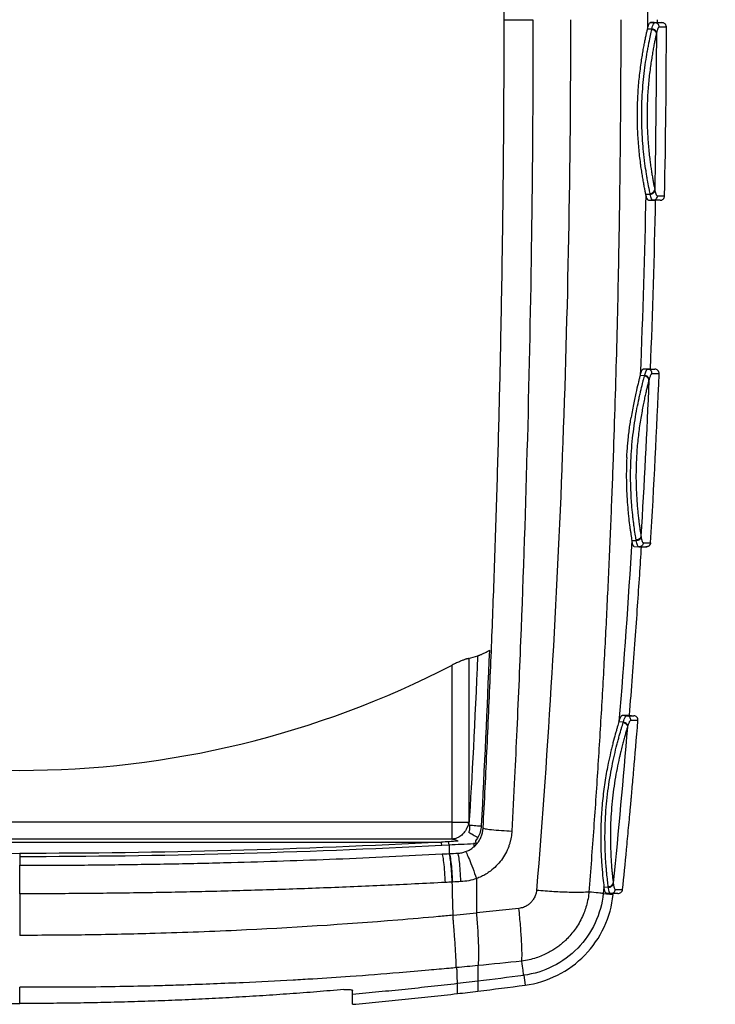
# Model space of a CAD drawing. Units: millimetres. Extents: x 2 to 418, y 2 to 294.
# Drawn here: x 120 to 159, y 91 to 147 of the extents above; entities that cross this region are included whole.
import ezdxf

# ---------------------------------------------------------------- set-up
doc = ezdxf.new("R2010")
doc.units = ezdxf.units.MM

msp = doc.modelspace()

# ---------------------------------------------------------------- linework, layer by layer
at = {"color": 7, "linetype": 'Continuous', "lineweight": 25}
for p, q in [((155.462, 146.907), (155.461, 146.392)), ((156.023, 146.742), (156.023, 146.907)), ((155.461, 146.392), (155.71, 146.392)), ((155.623, 146.742), (155.872, 146.742)), ((155.823, 146.742), (155.623, 146.742)), ((155.823, 146.742), (156.023, 146.742)), ((155.872, 146.742), (156.273, 146.742)), ((156.023, 146.742), (156.273, 146.742)), ((155.363, 137.093), (155.612, 137.088)), ((156.421, 136.982), (156.422, 136.982)), ((156.422, 136.982), (156.422, 136.982)), ((155.516, 136.742), (155.765, 136.737)), ((156.167, 136.737), (155.765, 136.737)), ((155.225, 127.242), (155.383, 127.236)), ((155.383, 127.236), (155.474, 127.232)), ((155.474, 127.232), (155.875, 127.232)), ((155.05, 126.892), (155.298, 126.882)), ((154.577, 117.593), (154.826, 117.578)), ((154.717, 117.242), (154.966, 117.227)), ((154.981, 117.227), (155.383, 117.227)), ((155.632, 117.462), (155.633, 117.462)), ((145.389, 110.936), (145.389, 101.731)), ((144.459, 101.731), (144.459, 110.57)), ((154.044, 107.742), (154.292, 107.722)), ((154.044, 107.742), (154.446, 107.742)), ((154.292, 107.722), (154.695, 107.722)), ((154.446, 107.742), (154.695, 107.722)), ((153.854, 107.392), (154.102, 107.372)), ((144.459, 101.731), (95.749, 101.731)), ((144.459, 101.731), (145.389, 101.731)), ((144.459, 100.779), (144.459, 101.731)), ((95.763, 100.783), (144.446, 100.783)), ((96.352, 100.602), (143.857, 100.602)), ((143.87, 100.436), (144.283, 100.457)), ((144.283, 100.457), (144.294, 99.964)), ((145.688, 100.522), (145.661, 100.519)), ((145.752, 100.53), (145.688, 100.522)), ((145.688, 100.522), (145.688, 100.362)), ((117.828, 99.994), (120.104, 99.967)), ((120.104, 99.8), (120.104, 99.3)), ((144.283, 99.956), (144.308, 99.958)), ((144.49, 98.355), (144.465, 98.354)), ((153.006, 98.093), (152.967, 97.713)), ((152.967, 97.713), (153.526, 97.657)), ((153.006, 98.093), (153.253, 98.068)), ((153.132, 97.742), (153.38, 97.717)), ((153.784, 97.717), (153.38, 97.717)), ((154.056, 97.941), (154.057, 97.941)), ((154.057, 97.941), (154.057, 97.941)), ((144.513, 96.489), (144.534, 96.491)), ((144.534, 96.491), (145.831, 96.62)), ((148.218, 96.871), (145.832, 96.62)), ((145.91, 92.773), (144.751, 92.635)), ((148.489, 93.104), (148.564, 92.552)), ((138.854, 91.472), (138.854, 92.033))]:
    msp.add_line(p, q, dxfattribs=at)
at = {"color": 7, "linetype": 'Continuous', "lineweight": 25, "flags": 128}
for points in [[(156.02, 136.982), (156.244, 136.982), (156.421, 136.982)], [(155.225, 127.242), (155.449, 127.242), (155.626, 127.242)], [(156.115, 126.972), (155.89, 126.972), (155.713, 126.972)], [(155.23, 117.462), (155.455, 117.462), (155.632, 117.462)], [(154.924, 107.453), (154.698, 107.453), (154.52, 107.453)], [(153.653, 97.941), (153.879, 97.941), (154.056, 97.941)]]:
    msp.add_lwpolyline(points, dxfattribs=at)
at = {"color": 7, "linetype": 'Continuous', "lineweight": 25}
for centre, radius, start, end in [((120.104, 157.642), 53, 242.6433, 297.3567), ((144.916, 101.73), 0.472, 346.1158, 0.1109)]:
    msp.add_arc(centre, radius, start, end, dxfattribs=at)
msp.add_ellipse((130.603, 157.642), major_axis=(50.007, 0), ratio=0.977713, start_param=5.012546, end_param=5.023431, dxfattribs=at)
for points, knots in [([(147.388, 146.906), (147.389, 147.068), (147.391, 147.391), (147.407, 147.874), (147.434, 148.355), (147.472, 148.833), (147.522, 149.308), (147.585, 149.781), (147.66, 150.25), (147.747, 150.717), (147.845, 151.182), (147.954, 151.644), (148.072, 152.104), (148.199, 152.562), (148.334, 153.018), (148.476, 153.472), (148.624, 153.925), (148.777, 154.377), (148.933, 154.828), (149.091, 155.278), (149.251, 155.728), (149.412, 156.177), (149.571, 156.627), (149.729, 157.077), (149.884, 157.527), (150.066, 158.074), (150.379, 159.059), (150.735, 160.375), (150.993, 161.816), (151.151, 163.239), (151.229, 165.388), (151.207, 167.175), (151.193, 168.379)], [0, 0, 0, 0, 0.022087, 0.044075, 0.06597, 0.087782, 0.109521, 0.131199, 0.152832, 0.174436, 0.196025, 0.217613, 0.239208, 0.260819, 0.282451, 0.304105, 0.32578, 0.347474, 0.369183, 0.390902, 0.412623, 0.434341, 0.456049, 0.477741, 0.49941, 0.521051, 0.556426, 0.640451, 0.706838, 0.756033, 0.835755, 1, 1, 1, 1]), ([(159.267, 168.38), (159.268, 168.064), (159.27, 167.456), (159.276, 166.579), (159.279, 165.775), (159.277, 165.045), (159.266, 164.394), (159.246, 163.826), (159.22, 163.345), (159.191, 162.954), (159.131, 162.298), (159.002, 161.305), (158.735, 159.918), (158.342, 158.444), (157.838, 156.906), (157.295, 155.381), (156.779, 153.932), (156.346, 152.62), (156.011, 151.428), (155.774, 150.343), (155.615, 149.356), (155.52, 148.462), (155.47, 147.655), (155.464, 147.147), (155.462, 146.907)], [0, 0, 0, 0, 0.04312, 0.08299, 0.119613, 0.152886, 0.182578, 0.208483, 0.230444, 0.248337, 0.262066, 0.320256, 0.384967, 0.454628, 0.528356, 0.605816, 0.675592, 0.738261, 0.794328, 0.844539, 0.889767, 0.930589, 0.967304, 1, 1, 1, 1]), ([(146.204, 101.402), (146.243, 102.158), (146.321, 103.672), (146.43, 105.944), (146.533, 108.216), (146.631, 110.488), (146.723, 112.762), (146.808, 115.036), (146.888, 117.31), (146.987, 120.335), (147.095, 124.113), (147.201, 128.649), (147.284, 133.197), (147.343, 137.756), (147.381, 142.327), (147.385, 145.379), (147.388, 146.906)], [0, 0, 0, 0, 0.050002, 0.100004, 0.150005, 0.200006, 0.250008, 0.300011, 0.350015, 0.400022, 0.499435, 0.599077, 0.69895, 0.79906, 0.899408, 1, 1, 1, 1]), ([(147.388, 146.906), (147.388, 146.906), (147.55, 146.906), (148.194, 146.907), (148.642, 146.907), (149.01, 146.907)], [0, 0, 0, 0, 0.5, 0.5, 1, 1, 1, 1]), ([(149.01, 146.907), (149.009, 146.207), (149.008, 144.872), (149.001, 142.967), (148.99, 140.815), (148.97, 138.339), (148.904, 132.624), (148.737, 124.047), (148.458, 115.483), (148.226, 109.778), (148.103, 106.98), (147.968, 104.129), (147.871, 102.229), (147.819, 101.226)], [0, 0, 0, 0, 0.045907, 0.08757, 0.124988, 0.187123, 0.249989, 0.499989, 0.749979, 0.812477, 0.87499, 0.934, 1, 1, 1, 1]), ([(151.124, 146.907), (151.124, 138.722), (150.974, 130.537), (150.351, 114.188), (149.877, 106.023), (149.21, 97.883)], [0, 0, 0, 0, 0.5, 0.5, 1, 1, 1, 1]), ([(153.952, 146.907), (153.952, 146.221), (153.952, 144.852), (153.943, 142.802), (153.926, 140.669), (153.899, 137.939), (153.84, 133.851), (153.724, 128.474), (153.564, 123.246), (153.399, 118.911), (153.251, 115.479), (153.081, 112.01), (152.89, 108.506), (152.674, 104.966), (152.434, 101.391), (152.253, 98.997), (152.162, 97.794)], [0, 0, 0, 0, 0.041812, 0.083468, 0.124966, 0.171908, 0.249935, 0.374232, 0.499896, 0.569027, 0.638924, 0.70959, 0.781027, 0.853239, 0.926229, 1, 1, 1, 1]), ([(155.363, 137.093), (155.357, 137.123), (155.345, 137.182), (155.324, 137.282), (155.303, 137.39), (155.28, 137.507), (155.257, 137.632), (155.233, 137.765), (155.208, 137.906), (155.183, 138.055), (155.157, 138.213), (155.132, 138.379), (155.106, 138.554), (155.081, 138.736), (155.029, 139.136), (154.957, 139.789), (154.897, 140.748), (154.884, 141.744), (154.918, 142.739), (154.999, 143.698), (155.092, 144.408), (155.17, 144.908), (155.224, 145.228), (155.278, 145.52), (155.329, 145.783), (155.378, 146.016), (155.424, 146.223), (155.449, 146.335), (155.461, 146.392)], [0, 0, 0, 0, 0.019757, 0.039281, 0.058611, 0.077786, 0.096844, 0.115828, 0.134777, 0.153734, 0.172739, 0.191834, 0.211058, 0.230452, 0.250053, 0.334504, 0.416583, 0.499837, 0.583039, 0.665171, 0.749765, 0.786068, 0.821755, 0.85708, 0.892306, 0.927695, 0.96351, 1, 1, 1, 1]), ([(155.604, 137.126), (155.594, 137.173), (155.584, 137.224), (155.562, 137.335), (155.55, 137.396), (155.513, 137.584), (155.487, 137.725), (155.446, 137.959), (155.432, 138.04), (155.404, 138.209), (155.39, 138.299), (155.349, 138.569), (155.321, 138.761), (155.283, 139.067), (155.27, 139.171), (155.247, 139.385), (155.235, 139.495), (155.203, 139.827), (155.185, 140.054), (155.156, 140.523), (155.146, 140.764), (155.133, 141.253), (155.131, 141.496), (155.139, 142.233), (155.163, 142.724), (155.221, 143.429), (155.245, 143.657), (155.296, 144.097), (155.325, 144.313), (155.385, 144.719), (155.416, 144.911), (155.463, 145.181), (155.479, 145.27), (155.511, 145.44), (155.526, 145.521), (155.572, 145.754), (155.601, 145.895), (155.655, 146.146), (155.68, 146.259), (155.702, 146.354)], [0, 0, 0, 0, 0.03125, 0.03125, 0.0625, 0.0625, 0.125, 0.125, 0.15625, 0.15625, 0.1875, 0.1875, 0.25, 0.25, 0.28125, 0.28125, 0.3125, 0.3125, 0.375, 0.375, 0.4375, 0.4375, 0.5, 0.5, 0.625, 0.625, 0.6875, 0.6875, 0.75, 0.75, 0.8125, 0.8125, 0.84375, 0.84375, 0.875, 0.875, 0.9375, 0.9375, 1, 1, 1, 1]), ([(155.461, 146.392), (155.467, 146.414), (155.477, 146.459), (155.493, 146.518), (155.508, 146.571), (155.524, 146.616), (155.544, 146.664), (155.568, 146.706), (155.595, 146.737), (155.613, 146.74), (155.623, 146.742)], [0, 0, 0, 0, 0.099929, 0.199764, 0.299649, 0.399724, 0.500129, 0.667041, 0.833446, 1, 1, 1, 1]), ([(155.702, 146.354), (155.767, 146.354), (155.833, 146.329), (155.928, 146.243), (155.957, 146.183), (155.959, 146.122)], [0, 0, 0, 0, 0.5, 0.5, 1, 1, 1, 1]), ([(155.71, 146.392), (155.776, 146.392), (155.841, 146.367), (155.936, 146.28), (155.965, 146.22), (155.967, 146.159)], [0, 0, 0, 0, 0.5, 0.5, 1, 1, 1, 1]), ([(156.121, 146.492), (156.121, 146.558), (156.094, 146.623), (156.002, 146.715), (155.937, 146.742), (155.872, 146.742)], [0, 0, 0, 0, 0.5, 0.5, 1, 1, 1, 1]), ([(156.121, 146.492), (156.114, 146.491), (156.101, 146.489), (156.081, 146.472), (156.062, 146.446), (156.04, 146.405), (156.017, 146.345), (155.992, 146.263), (155.975, 146.194), (155.967, 146.159)], [0, 0, 0, 0, 0.124826, 0.249589, 0.374563, 0.500023, 0.667061, 0.833503, 1, 1, 1, 1]), ([(156.523, 146.492), (156.522, 146.509), (156.52, 146.545), (156.502, 146.599), (156.469, 146.652), (156.419, 146.699), (156.352, 146.735), (156.3, 146.74), (156.273, 146.742)], [0, 0, 0, 0, 0.12898, 0.273011, 0.432121, 0.606322, 0.795617, 1, 1, 1, 1]), ([(155.959, 146.122), (155.953, 146.093), (155.94, 146.035), (155.92, 145.938), (155.898, 145.834), (155.874, 145.723), (155.85, 145.604), (155.826, 145.477), (155.8, 145.343), (155.774, 145.202), (155.748, 145.053), (155.721, 144.896), (155.695, 144.732), (155.668, 144.561), (155.613, 144.186), (155.535, 143.574), (155.461, 142.673), (155.431, 141.739), (155.442, 140.803), (155.497, 139.9), (155.567, 139.232), (155.627, 138.762), (155.67, 138.462), (155.713, 138.188), (155.755, 137.938), (155.796, 137.716), (155.834, 137.516), (155.855, 137.407), (155.866, 137.352)], [0, 0, 0, 0, 0.019842, 0.039459, 0.058887, 0.078162, 0.097323, 0.116407, 0.135452, 0.154499, 0.173586, 0.192751, 0.212032, 0.231467, 0.251093, 0.335612, 0.417434, 0.50017, 0.58306, 0.665038, 0.749664, 0.785589, 0.821046, 0.856281, 0.891546, 0.927092, 0.963165, 1, 1, 1, 1]), ([(155.516, 136.742), (155.511, 136.743), (155.5, 136.744), (155.484, 136.755), (155.468, 136.773), (155.452, 136.798), (155.433, 136.837), (155.411, 136.896), (155.386, 136.983), (155.37, 137.056), (155.363, 137.093)], [0, 0, 0, 0, 0.099878, 0.199678, 0.299542, 0.399612, 0.500025, 0.667067, 0.833507, 1, 1, 1, 1]), ([(155.604, 137.126), (155.662, 137.124), (155.732, 137.146), (155.835, 137.234), (155.863, 137.297), (155.866, 137.352)], [0, 0, 0, 0, 0.5, 0.5, 1, 1, 1, 1]), ([(155.612, 137.088), (155.677, 137.086), (155.743, 137.11), (155.84, 137.194), (155.87, 137.254), (155.873, 137.315)], [0, 0, 0, 0, 0.5, 0.5, 1, 1, 1, 1]), ([(155.765, 136.737), (155.831, 136.736), (155.896, 136.761), (155.99, 136.852), (156.018, 136.917), (156.02, 136.982)], [0, 0, 0, 0, 0.5, 0.5, 1, 1, 1, 1]), ([(155.873, 137.315), (155.879, 137.289), (155.89, 137.236), (155.907, 137.169), (155.925, 137.112), (155.945, 137.06), (155.968, 137.017), (155.994, 136.988), (156.011, 136.984), (156.02, 136.982)], [0, 0, 0, 0, 0.1248089, 0.2495637, 0.37454, 0.5000121, 0.667038, 0.8334829, 1, 1, 1, 1]), ([(156.167, 136.737), (156.232, 136.736), (156.297, 136.761), (156.392, 136.852), (156.42, 136.917), (156.421, 136.982)], [0, 0, 0, 0, 0.5, 0.5, 1, 1, 1, 1]), ([(156.167, 136.737), (156.232, 136.736), (156.298, 136.761), (156.392, 136.852), (156.42, 136.917), (156.422, 136.982)], [0, 0, 0, 0, 0.5, 0.5, 1, 1, 1, 1]), ([(155.05, 126.892), (155.056, 126.914), (155.068, 126.959), (155.086, 127.018), (155.104, 127.07), (155.122, 127.116), (155.143, 127.163), (155.169, 127.206), (155.197, 127.237), (155.216, 127.24), (155.225, 127.242)], [0, 0, 0, 0, 0.099865, 0.19966, 0.299525, 0.3996, 0.500025, 0.667048, 0.83349, 1, 1, 1, 1]), ([(155.713, 126.972), (155.715, 127.038), (155.691, 127.104), (155.603, 127.2), (155.539, 127.23), (155.474, 127.232)], [0, 0, 0, 0, 0.5, 0.5, 1, 1, 1, 1]), ([(155.713, 126.972), (155.706, 126.971), (155.693, 126.969), (155.673, 126.953), (155.652, 126.926), (155.629, 126.885), (155.603, 126.826), (155.575, 126.743), (155.555, 126.674), (155.546, 126.639)], [0, 0, 0, 0, 0.124826, 0.249588, 0.374562, 0.500021, 0.66706, 0.833502, 1, 1, 1, 1]), ([(155.626, 127.242), (155.661, 127.241), (155.744, 127.238), (155.827, 127.234), (155.875, 127.232)], [0, 0, 0, 0, 0.416568, 1, 1, 1, 1]), ([(156.115, 126.972), (156.118, 127.038), (156.093, 127.104), (156.005, 127.2), (155.941, 127.23), (155.875, 127.232)], [0, 0, 0, 0, 0.5, 0.5, 1, 1, 1, 1]), ([(154.82, 117.615), (154.812, 117.663), (154.803, 117.714), (154.786, 117.826), (154.776, 117.886), (154.747, 118.075), (154.727, 118.217), (154.695, 118.451), (154.684, 118.533), (154.663, 118.703), (154.652, 118.793), (154.621, 119.064), (154.602, 119.257), (154.576, 119.564), (154.567, 119.669), (154.552, 119.884), (154.545, 119.995), (154.527, 120.328), (154.518, 120.555), (154.508, 121.027), (154.507, 121.268), (154.514, 121.758), (154.522, 122), (154.56, 122.738), (154.604, 123.227), (154.692, 123.929), (154.724, 124.156), (154.793, 124.596), (154.83, 124.81), (154.906, 125.214), (154.945, 125.405), (155.003, 125.674), (155.023, 125.763), (155.061, 125.931), (155.08, 126.012), (155.135, 126.244), (155.17, 126.385), (155.217, 126.573), (155.233, 126.633), (155.262, 126.744), (155.275, 126.796), (155.288, 126.843)], [0, 0, 0, 0, 0.03125, 0.03125, 0.0625, 0.0625, 0.125, 0.125, 0.15625, 0.15625, 0.1875, 0.1875, 0.25, 0.25, 0.28125, 0.28125, 0.3125, 0.3125, 0.375, 0.375, 0.4375, 0.4375, 0.5, 0.5, 0.625, 0.625, 0.6875, 0.6875, 0.75, 0.75, 0.8125, 0.8125, 0.84375, 0.84375, 0.875, 0.875, 0.9375, 0.9375, 0.96875, 0.96875, 1, 1, 1, 1]), ([(155.536, 126.602), (155.529, 126.573), (155.514, 126.515), (155.489, 126.419), (155.463, 126.315), (155.436, 126.204), (155.407, 126.086), (155.377, 125.96), (155.346, 125.826), (155.315, 125.685), (155.283, 125.537), (155.25, 125.381), (155.217, 125.217), (155.184, 125.046), (155.114, 124.672), (155.011, 124.063), (154.901, 123.167), (154.832, 122.233), (154.804, 121.297), (154.822, 120.393), (154.866, 119.723), (154.908, 119.252), (154.939, 118.949), (154.971, 118.672), (155.003, 118.421), (155.035, 118.196), (155.065, 117.996), (155.082, 117.887), (155.091, 117.831)], [0, 0, 0, 0, 0.0197896, 0.0393621, 0.0587531, 0.0779992, 0.0971379, 0.1162072, 0.1352454, 0.1542914, 0.1733835, 0.1925602, 0.2118593, 0.2313176, 0.2509716, 0.3354621, 0.4172968, 0.5000042, 0.5830035, 0.6647803, 0.7489655, 0.7850796, 0.8206933, 0.8560541, 0.8914151, 0.9270295, 0.9631452, 1, 1, 1, 1]), ([(155.05, 126.892), (155.036, 126.841), (155.021, 126.784), (154.99, 126.661), (154.972, 126.593), (154.919, 126.38), (154.879, 126.218), (154.837, 126.038)], [0, 0, 0, 0, 0.25, 0.25, 0.5, 0.5, 1, 1, 1, 1]), ([(155.536, 126.602), (155.536, 126.656), (155.512, 126.721), (155.415, 126.816), (155.347, 126.841), (155.288, 126.843)], [0, 0, 0, 0, 0.5, 0.5, 1, 1, 1, 1]), ([(155.546, 126.639), (155.546, 126.7), (155.52, 126.761), (155.428, 126.851), (155.364, 126.879), (155.298, 126.882)], [0, 0, 0, 0, 0.5, 0.5, 1, 1, 1, 1]), ([(154.837, 126.038), (154.813, 125.932), (154.787, 125.821), (154.735, 125.582), (154.71, 125.462), (154.633, 125.079), (154.583, 124.804), (154.535, 124.511)], [0, 0, 0, 0, 0.25, 0.25, 0.5, 0.5, 1, 1, 1, 1]), ([(154.294, 122.26), (154.297, 122.325), (154.304, 122.455), (154.317, 122.649), (154.332, 122.843), (154.348, 123.035), (154.367, 123.227), (154.393, 123.481), (154.43, 123.794), (154.48, 124.16), (154.517, 124.394), (154.535, 124.511)], [0, 0, 0, 0, 0.083143, 0.166112, 0.249043, 0.332068, 0.415321, 0.498936, 0.665646, 0.832322, 1, 1, 1, 1]), ([(154.294, 122.26), (154.281, 122.01), (154.273, 121.763), (154.265, 121.265), (154.266, 121.02), (154.274, 120.661), (154.277, 120.544), (154.286, 120.312), (154.292, 120.2), (154.31, 119.858), (154.326, 119.641), (154.353, 119.331), (154.362, 119.231), (154.382, 119.036), (154.392, 118.944), (154.423, 118.667), (154.444, 118.497), (154.476, 118.262), (154.487, 118.188), (154.507, 118.048), (154.517, 117.982), (154.545, 117.793), (154.563, 117.684), (154.577, 117.593)], [0, 0, 0, 0, 0.125, 0.125, 0.25, 0.25, 0.3125, 0.3125, 0.375, 0.375, 0.5, 0.5, 0.5625, 0.5625, 0.625, 0.625, 0.75, 0.75, 0.8125, 0.8125, 0.875, 0.875, 1, 1, 1, 1]), ([(154.717, 117.242), (154.712, 117.243), (154.701, 117.244), (154.685, 117.255), (154.67, 117.273), (154.655, 117.298), (154.637, 117.337), (154.618, 117.396), (154.597, 117.483), (154.584, 117.556), (154.577, 117.593)], [0, 0, 0, 0, 0.099877, 0.199677, 0.29954, 0.39961, 0.500025, 0.667069, 0.833509, 1, 1, 1, 1]), ([(155.091, 117.831), (155.085, 117.771), (155.052, 117.712), (154.952, 117.632), (154.885, 117.611), (154.819, 117.615)], [0, 0, 0, 0, 0.5, 0.5, 1, 1, 1, 1]), ([(155.096, 117.795), (155.091, 117.734), (155.058, 117.675), (154.958, 117.595), (154.891, 117.574), (154.826, 117.578)], [0, 0, 0, 0, 0.5, 0.5, 1, 1, 1, 1]), ([(155.096, 117.795), (155.101, 117.768), (155.11, 117.716), (155.125, 117.649), (155.14, 117.591), (155.158, 117.539), (155.18, 117.496), (155.204, 117.467), (155.221, 117.463), (155.23, 117.462)], [0, 0, 0, 0, 0.1248079, 0.2495612, 0.3745372, 0.5000114, 0.6670398, 0.8334837, 1, 1, 1, 1]), ([(154.446, 107.742), (154.504, 108.477), (154.617, 109.896), (154.768, 111.949), (154.901, 113.849), (155.017, 115.596), (155.086, 116.711), (155.119, 117.242)], [0, 0, 0, 0, 0.232225, 0.448337, 0.648337, 0.832225, 1, 1, 1, 1]), ([(155.23, 117.462), (155.226, 117.396), (155.195, 117.333), (155.097, 117.246), (155.031, 117.223), (154.966, 117.227)], [0, 0, 0, 0, 0.5, 0.5, 1, 1, 1, 1]), ([(155.632, 117.462), (155.628, 117.396), (155.597, 117.333), (155.499, 117.246), (155.433, 117.223), (155.368, 117.227)], [0, 0, 0, 0, 0.5, 0.5, 1, 1, 1, 1]), ([(155.368, 117.227), (155.433, 117.223), (155.5, 117.246), (155.598, 117.333), (155.628, 117.396), (155.633, 117.462)], [0, 0, 0, 0, 0.5, 0.5, 1, 1, 1, 1]), ([(145.389, 110.936), (145.376, 110.935), (145.352, 110.933), (145.304, 110.922), (145.247, 110.906), (145.18, 110.885), (145.103, 110.857), (145.016, 110.824), (144.92, 110.784), (144.815, 110.739), (144.702, 110.689), (144.582, 110.632), (144.501, 110.591), (144.459, 110.57)], [0, 0, 0, 0, 0.073356, 0.14963, 0.229069, 0.31189, 0.398288, 0.488432, 0.582471, 0.680538, 0.782749, 0.889206, 1, 1, 1, 1]), ([(145.908, 111.096), (145.924, 111.101), (145.958, 111.112), (146.014, 111.134), (146.074, 111.158), (146.139, 111.187), (146.239, 111.233), (146.379, 111.303), (146.495, 111.369), (146.554, 111.403)], [0, 0, 0, 0, 0.097436, 0.194915, 0.293482, 0.394148, 0.497862, 0.746484, 1, 1, 1, 1]), ([(153.854, 107.392), (153.861, 107.414), (153.875, 107.459), (153.895, 107.518), (153.915, 107.57), (153.935, 107.616), (153.959, 107.663), (153.986, 107.706), (154.016, 107.737), (154.034, 107.74), (154.044, 107.742)], [0, 0, 0, 0, 0.099865, 0.19966, 0.299524, 0.399599, 0.500025, 0.667049, 0.83349, 1, 1, 1, 1]), ([(154.52, 107.453), (154.525, 107.518), (154.504, 107.585), (154.419, 107.685), (154.357, 107.717), (154.292, 107.722)], [0, 0, 0, 0, 0.5, 0.5, 1, 1, 1, 1]), ([(154.924, 107.453), (154.929, 107.518), (154.907, 107.585), (154.822, 107.685), (154.76, 107.717), (154.695, 107.722)], [0, 0, 0, 0, 0.5, 0.5, 1, 1, 1, 1]), ([(153.249, 98.105), (153.237, 98.2), (153.223, 98.313), (153.195, 98.566), (153.179, 98.709), (153.157, 98.945), (153.149, 99.027), (153.135, 99.197), (153.128, 99.287), (153.108, 99.56), (153.096, 99.754), (153.082, 100.063), (153.078, 100.168), (153.072, 100.384), (153.069, 100.495), (153.064, 100.83), (153.065, 101.058), (153.074, 101.531), (153.083, 101.773), (153.11, 102.263), (153.128, 102.505), (153.197, 103.243), (153.261, 103.731), (153.376, 104.429), (153.418, 104.656), (153.505, 105.093), (153.55, 105.306), (153.643, 105.707), (153.689, 105.899), (153.758, 106.166), (153.781, 106.254), (153.826, 106.423), (153.848, 106.503), (153.912, 106.734), (153.953, 106.875), (154.008, 107.062), (154.026, 107.123), (154.06, 107.234), (154.075, 107.286), (154.09, 107.333)], [0, 0, 0, 0, 0.0625, 0.0625, 0.125, 0.125, 0.15625, 0.15625, 0.1875, 0.1875, 0.25, 0.25, 0.28125, 0.28125, 0.3125, 0.3125, 0.375, 0.375, 0.4375, 0.4375, 0.5, 0.5, 0.625, 0.625, 0.6875, 0.6875, 0.75, 0.75, 0.8125, 0.8125, 0.84375, 0.84375, 0.875, 0.875, 0.9375, 0.9375, 0.96875, 0.96875, 1, 1, 1, 1]), ([(154.328, 107.082), (154.32, 107.053), (154.303, 106.996), (154.274, 106.899), (154.244, 106.796), (154.212, 106.685), (154.178, 106.567), (154.143, 106.441), (154.107, 106.308), (154.07, 106.167), (154.032, 106.019), (153.993, 105.863), (153.953, 105.699), (153.913, 105.528), (153.8, 105.033), (153.617, 104.128), (153.438, 102.728), (153.357, 101.318), (153.373, 100.335), (153.401, 99.738), (153.42, 99.434), (153.441, 99.156), (153.464, 98.904), (153.487, 98.678), (153.509, 98.476), (153.522, 98.366), (153.528, 98.31)], [0, 0, 0, 0, 0.019756, 0.0393058, 0.0586852, 0.0779311, 0.097081, 0.1161729, 0.1352453, 0.1543367, 0.1734856, 0.1927299, 0.2121072, 0.2316542, 0.2514066, 0.3769264, 0.4999363, 0.6236406, 0.7485897, 0.7845681, 0.8200974, 0.8554337, 0.8908371, 0.9265666, 0.9628741, 1, 1, 1, 1]), ([(153.854, 107.392), (153.827, 107.304), (153.795, 107.198), (153.742, 107.018), (153.724, 106.956), (153.686, 106.823), (153.666, 106.753), (153.604, 106.532), (153.561, 106.373), (153.494, 106.111), (153.472, 106.024), (153.427, 105.842), (153.404, 105.747), (153.381, 105.65)], [0, 0, 0, 0, 0.25, 0.25, 0.375, 0.375, 0.5, 0.5, 0.75, 0.75, 0.875, 0.875, 1, 1, 1, 1]), ([(154.057, 97.941), (154.129, 98.645), (154.203, 99.393), (154.317, 100.581), (154.356, 100.989), (154.414, 101.615), (154.444, 101.932), (154.479, 102.315), (154.498, 102.525), (154.516, 102.713), (154.523, 102.79), (154.536, 102.936), (154.558, 103.184), (154.579, 103.42), (154.624, 103.917), (154.656, 104.279), (154.759, 105.469), (154.838, 106.395), (154.924, 107.453)], [0, 0, 0, 0, 0.25, 0.25, 0.375, 0.375, 0.4375, 0.46875, 0.484375, 0.5, 0.515625, 0.53125, 0.5625, 0.625, 0.625, 0.75, 0.75, 1, 1, 1, 1]), ([(154.09, 107.333), (154.155, 107.328), (154.219, 107.298), (154.307, 107.205), (154.331, 107.143), (154.328, 107.082)], [0, 0, 0, 0, 0.5, 0.5, 1, 1, 1, 1]), ([(154.102, 107.372), (154.167, 107.366), (154.23, 107.336), (154.318, 107.243), (154.342, 107.18), (154.339, 107.12)], [0, 0, 0, 0, 0.5, 0.5, 1, 1, 1, 1]), ([(154.52, 107.453), (154.513, 107.452), (154.5, 107.45), (154.479, 107.433), (154.458, 107.407), (154.433, 107.366), (154.404, 107.306), (154.372, 107.224), (154.35, 107.154), (154.339, 107.12)], [0, 0, 0, 0, 0.124825, 0.249587, 0.37456, 0.50002, 0.66706, 0.833502, 1, 1, 1, 1]), ([(153.25, 105.051), (153.219, 104.897), (153.188, 104.741), (153.13, 104.42), (153.102, 104.256), (153.023, 103.756), (152.977, 103.411), (152.921, 102.89), (152.904, 102.715), (152.876, 102.367), (152.864, 102.195), (152.835, 101.672), (152.826, 101.331), (152.823, 100.84), (152.824, 100.682), (152.83, 100.365), (152.834, 100.212), (152.852, 99.768), (152.869, 99.496), (152.908, 98.994), (152.93, 98.77), (152.971, 98.384), (152.99, 98.221), (153.006, 98.093)], [0, 0, 0, 0, 0.0625, 0.0625, 0.125, 0.125, 0.25, 0.25, 0.3125, 0.3125, 0.375, 0.375, 0.5, 0.5, 0.5625, 0.5625, 0.625, 0.625, 0.75, 0.75, 0.875, 0.875, 1, 1, 1, 1]), ([(145.397, 101.588), (145.392, 101.584), (145.381, 101.575), (145.365, 101.553), (145.348, 101.526), (145.331, 101.491), (145.312, 101.451), (145.276, 101.365), (145.214, 101.251), (145.128, 101.133), (145.041, 101.037), (144.948, 100.958), (144.847, 100.89), (144.751, 100.841), (144.662, 100.807), (144.582, 100.787), (144.51, 100.777), (144.466, 100.778), (144.445, 100.778)], [0, 0, 0, 0, 0.019847, 0.042618, 0.068913, 0.09902, 0.132882, 0.170135, 0.308754, 0.414705, 0.493484, 0.594832, 0.685975, 0.767635, 0.839951, 0.902698, 0.955777, 1, 1, 1, 1]), ([(145.397, 101.573), (145.44, 101.568), (145.48, 101.562), (145.579, 101.552), (145.636, 101.546), (145.822, 101.531), (145.965, 101.521), (146.097, 101.515)], [0, 0, 0, 0, 0.25, 0.25, 0.5, 0.5, 1, 1, 1, 1]), ([(145.404, 101.161), (145.415, 101.184), (145.434, 101.229), (145.453, 101.3), (145.462, 101.368), (145.462, 101.436), (145.453, 101.5), (145.436, 101.562), (145.418, 101.599), (145.41, 101.617)], [0, 0, 0, 0, 0.155141, 0.303001, 0.445294, 0.583901, 0.720969, 0.858655, 1, 1, 1, 1]), ([(145.215, 100.068), (145.25, 100.081), (145.32, 100.108), (145.42, 100.158), (145.516, 100.215), (145.606, 100.277), (145.691, 100.346), (145.771, 100.421), (145.844, 100.5), (145.934, 100.612), (146.031, 100.764), (146.12, 100.964), (146.183, 101.178), (146.197, 101.327), (146.204, 101.402)], [0, 0, 0, 0, 0.064014, 0.127549, 0.190616, 0.253226, 0.31539, 0.37712, 0.438426, 0.499321, 0.620876, 0.744782, 0.871129, 1, 1, 1, 1]), ([(145.404, 101.161), (145.469, 101.122), (145.55, 101.075), (145.727, 100.971), (145.822, 100.917), (145.911, 100.866)], [0, 0, 0, 0, 0.5, 0.5, 1, 1, 1, 1]), ([(147.819, 101.226), (147.815, 101.167), (147.807, 101.05), (147.782, 100.876), (147.747, 100.703), (147.702, 100.532), (147.619, 100.28), (147.476, 99.957), (147.24, 99.585), (146.952, 99.251), (146.653, 98.994), (146.367, 98.802), (146.107, 98.66), (145.923, 98.588), (145.832, 98.553)], [0, 0, 0, 0, 0.05006, 0.099954, 0.149857, 0.199945, 0.250393, 0.375124, 0.49927, 0.623519, 0.748596, 0.832786, 0.916314, 1, 1, 1, 1]), ([(146.204, 101.402), (146.203, 101.391), (146.238, 101.376), (146.397, 101.344), (146.523, 101.327), (146.844, 101.292), (147.038, 101.275), (147.435, 101.246), (147.636, 101.235), (147.819, 101.226)], [0, 0, 0, 0, 0.25, 0.25, 0.5, 0.5, 0.75, 0.75, 1, 1, 1, 1]), ([(144.803, 100.662), (144.773, 100.673), (144.709, 100.698), (144.606, 100.731), (144.513, 100.756), (144.458, 100.771), (144.438, 100.776)], [0, 0, 0, 0, 0.247252, 0.531363, 0.835604, 1, 1, 1, 1]), ([(145.79, 100.547), (145.788, 100.544), (145.782, 100.538), (145.768, 100.532), (145.758, 100.531), (145.752, 100.53)], [0, 0, 0, 0, 0.277162, 0.600451, 1, 1, 1, 1]), ([(145.78, 100.678), (145.782, 100.648), (145.784, 100.604), (145.789, 100.561), (145.79, 100.547)], [0, 0, 0, 0, 0.687797, 1, 1, 1, 1]), ([(120.104, 99.3), (120.678, 99.301), (121.824, 99.302), (123.54, 99.312), (125.248, 99.329), (126.949, 99.352), (128.643, 99.381), (130.329, 99.416), (132.436, 99.469), (134.97, 99.545), (137.935, 99.654), (140.913, 99.782), (142.901, 99.885), (143.897, 99.936)], [0, 0, 0, 0, 0.0723088, 0.1443213, 0.2160391, 0.2874635, 0.3585961, 0.4294383, 0.4999916, 0.6241443, 0.7488579, 0.8741405, 1, 1, 1, 1]), ([(144.078, 98.334), (144.069, 98.516), (144.057, 98.717), (144.028, 99.111), (144.011, 99.303), (143.975, 99.621), (143.956, 99.745), (143.923, 99.903), (143.909, 99.937), (143.897, 99.936)], [0, 0, 0, 0, 0.25, 0.25, 0.5, 0.5, 0.75, 0.75, 1, 1, 1, 1]), ([(144.464, 98.354), (144.455, 98.559), (144.442, 98.766), (144.413, 99.153), (144.396, 99.332), (144.363, 99.632), (144.345, 99.752), (144.312, 99.915), (144.296, 99.957), (144.283, 99.956)], [0, 0, 0, 0, 0.25, 0.25, 0.5, 0.5, 0.75, 0.75, 1, 1, 1, 1]), ([(144.49, 98.355), (144.481, 98.56), (144.469, 98.768), (144.44, 99.154), (144.424, 99.333), (144.389, 99.633), (144.372, 99.753), (144.338, 99.916), (144.322, 99.958), (144.308, 99.958)], [0, 0, 0, 0, 0.25, 0.25, 0.5, 0.5, 0.75, 0.75, 1, 1, 1, 1]), ([(144.776, 99.981), (144.814, 99.983), (144.89, 99.988), (145.002, 100.007), (145.111, 100.033), (145.18, 100.056), (145.215, 100.068)], [0, 0, 0, 0, 0.256674, 0.508874, 0.756637, 1, 1, 1, 1]), ([(144.952, 98.378), (144.943, 98.583), (144.932, 98.79), (144.904, 99.177), (144.888, 99.356), (144.855, 99.656), (144.838, 99.776), (144.805, 99.939), (144.79, 99.981), (144.776, 99.981)], [0, 0, 0, 0, 0.25, 0.25, 0.5, 0.5, 0.75, 0.75, 1, 1, 1, 1]), ([(145.215, 100.068), (145.224, 100.071), (145.248, 100.033), (145.32, 99.882), (145.37, 99.768), (145.485, 99.484), (145.552, 99.314), (145.69, 98.946), (145.763, 98.748), (145.832, 98.553)], [0, 0, 0, 0, 0.25, 0.25, 0.5, 0.5, 0.75, 0.75, 1, 1, 1, 1]), ([(120.104, 97.694), (120.104, 97.877), (120.104, 98.077), (120.104, 98.471), (120.104, 98.664), (120.104, 98.982), (120.104, 99.107), (120.104, 99.265), (120.105, 99.3), (120.105, 99.3)], [0, 0, 0, 0, 0.25, 0.25, 0.5, 0.5, 0.75, 0.75, 1, 1, 1, 1]), ([(144.079, 98.334), (143.506, 98.304), (142.361, 98.245), (140.643, 98.163), (138.927, 98.088), (137.211, 98.02), (135.496, 97.958), (133.781, 97.902), (132.068, 97.853), (130.356, 97.811), (128.645, 97.775), (126.934, 97.745), (125.225, 97.722), (123.517, 97.706), (121.81, 97.696), (120.673, 97.695), (120.104, 97.694)], [0, 0, 0, 0, 0.0718175, 0.1435717, 0.2152636, 0.2868939, 0.3584636, 0.4299734, 0.5014242, 0.5728168, 0.6441522, 0.7154312, 0.7866546, 0.8578233, 0.9289381, 1, 1, 1, 1]), ([(153.249, 98.105), (153.307, 98.099), (153.379, 98.115), (153.488, 98.195), (153.521, 98.256), (153.528, 98.31)], [0, 0, 0, 0, 0.5, 0.5, 1, 1, 1, 1]), ([(153.253, 98.068), (153.318, 98.061), (153.386, 98.08), (153.49, 98.156), (153.524, 98.213), (153.533, 98.274)], [0, 0, 0, 0, 0.5, 0.5, 1, 1, 1, 1]), ([(153.533, 98.274), (153.536, 98.248), (153.543, 98.195), (153.555, 98.128), (153.568, 98.071), (153.584, 98.018), (153.604, 97.976), (153.627, 97.946), (153.644, 97.943), (153.653, 97.941)], [0, 0, 0, 0, 0.1248066, 0.2495579, 0.3745333, 0.500011, 0.6670431, 0.8334853, 1, 1, 1, 1]), ([(149.21, 97.883), (149.207, 97.859), (149.202, 97.807), (149.184, 97.721), (149.155, 97.622), (149.1, 97.487), (149.013, 97.343), (148.892, 97.201), (148.755, 97.08), (148.576, 96.969), (148.39, 96.898), (148.263, 96.879), (148.218, 96.871)], [0, 0, 0, 0, 0.046968, 0.104256, 0.171837, 0.249671, 0.390189, 0.498386, 0.61389, 0.748077, 0.909511, 1, 1, 1, 1]), ([(152.163, 97.794), (152.157, 97.74), (152.135, 97.542), (152.053, 97.108), (151.844, 96.471), (151.47, 95.784), (151.1, 95.33), (150.844, 95.076), (150.713, 94.955), (150.55, 94.817), (150.351, 94.668), (150.115, 94.512), (149.841, 94.356), (149.528, 94.208), (149.176, 94.077), (148.791, 93.969), (148.52, 93.927), (148.381, 93.905)], [0, 0, 0, 0, 0.027782, 0.101918, 0.225997, 0.369654, 0.500083, 0.524347, 0.554752, 0.59125, 0.633748, 0.682093, 0.736056, 0.795314, 0.859438, 0.927884, 1, 1, 1, 1]), ([(152.968, 97.713), (152.909, 97.139), (152.753, 96.574), (152.264, 95.528), (151.931, 95.046), (151.126, 94.217), (150.654, 93.871), (149.621, 93.352), (149.062, 93.18), (148.489, 93.104)], [0, 0, 0, 0, 0.25, 0.25, 0.5, 0.5, 0.75, 0.75, 1, 1, 1, 1]), ([(148.564, 92.552), (149.199, 92.635), (149.819, 92.826), (150.962, 93.401), (151.486, 93.784), (152.378, 94.702), (152.746, 95.236), (153.288, 96.395), (153.461, 97.021), (153.527, 97.657)], [0, 0, 0, 0, 0.25, 0.25, 0.5, 0.5, 0.75, 0.75, 1, 1, 1, 1]), ([(152.162, 97.794), (152.061, 97.78), (151.912, 97.771), (151.533, 97.764), (151.303, 97.766), (150.782, 97.781), (150.49, 97.795), (149.87, 97.832), (149.542, 97.855), (149.21, 97.883)], [0, 0, 0, 0, 0.25, 0.25, 0.5, 0.5, 0.75, 0.75, 1, 1, 1, 1]), ([(153.132, 97.742), (153.127, 97.743), (153.116, 97.744), (153.1, 97.755), (153.086, 97.773), (153.072, 97.798), (153.056, 97.837), (153.038, 97.896), (153.021, 97.983), (153.011, 98.056), (153.006, 98.093)], [0, 0, 0, 0, 0.1000584, 0.1999827, 0.2999161, 0.4000016, 0.5003819, 0.6672836, 0.8336008, 1, 1, 1, 1]), ([(153.38, 97.717), (153.445, 97.711), (153.512, 97.731), (153.613, 97.814), (153.646, 97.876), (153.653, 97.941)], [0, 0, 0, 0, 0.5, 0.5, 1, 1, 1, 1]), ([(153.784, 97.717), (153.848, 97.711), (153.916, 97.731), (154.017, 97.814), (154.05, 97.876), (154.056, 97.941)], [0, 0, 0, 0, 0.5, 0.5, 1, 1, 1, 1]), ([(153.784, 97.717), (153.849, 97.711), (153.916, 97.731), (154.017, 97.814), (154.051, 97.876), (154.057, 97.941)], [0, 0, 0, 0, 0.5, 0.5, 1, 1, 1, 1]), ([(144.513, 96.489), (144.24, 96.464), (143.2, 96.366), (139.141, 96.013), (134.533, 95.72), (129.877, 95.526), (127.643, 95.455), (125.614, 95.406), (123.836, 95.374), (122, 95.355), (120.771, 95.355), (120.104, 95.355)], [0, 0, 0, 0, 0.0336988, 0.1283531, 0.5005342, 0.6003433, 0.7001546, 0.7747316, 0.849309, 0.9181852, 1, 1, 1, 1]), ([(144.701, 93.537), (144.699, 93.544), (144.694, 93.563), (144.691, 93.605), (144.688, 93.67), (144.684, 93.766), (144.68, 93.903), (144.672, 94.091), (144.66, 94.341), (144.641, 94.668), (144.615, 95.048), (144.586, 95.434), (144.559, 95.77), (144.537, 96.044), (144.523, 96.252), (144.512, 96.393), (144.512, 96.465), (144.513, 96.489)], [0, 0, 0, 0, 0.017701, 0.047377, 0.0894, 0.144194, 0.2122, 0.293792, 0.389137, 0.498023, 0.624849, 0.733002, 0.822236, 0.892945, 0.945776, 0.981415, 1, 1, 1, 1]), ([(145.836, 96.529), (145.887, 95.882), (145.924, 95.256), (145.95, 94.24), (145.94, 93.853), (145.907, 93.649)], [0, 0, 0, 0, 0.5, 0.5, 1, 1, 1, 1]), ([(148.381, 93.901), (148.391, 94.003), (148.396, 94.152), (148.391, 94.533), (148.383, 94.765), (148.354, 95.29), (148.334, 95.584), (148.283, 96.208), (148.252, 96.538), (148.218, 96.871)], [0, 0, 0, 0, 0.25, 0.25, 0.5, 0.5, 0.75, 0.75, 1, 1, 1, 1]), ([(144.701, 93.537), (144.562, 93.523), (144.046, 93.473), (142.97, 93.373), (141.114, 93.212), (138.932, 93.045), (136.94, 92.914), (134.934, 92.798), (132.514, 92.676), (130.066, 92.58), (127.927, 92.513), (126.188, 92.471), (124.16, 92.44), (122.101, 92.426), (120.759, 92.432), (120.104, 92.435)], [0, 0, 0, 0, 0.016994, 0.063151, 0.131808, 0.243965, 0.329895, 0.37502, 0.488776, 0.624995, 0.673337, 0.749392, 0.836724, 0.92026, 1, 1, 1, 1]), ([(144.745, 93.357), (144.743, 93.373), (144.738, 93.409), (144.722, 93.468), (144.708, 93.513), (144.701, 93.537)], [0, 0, 0, 0, 0.278977, 0.612263, 1, 1, 1, 1]), ([(144.753, 92.64), (144.753, 92.654), (144.753, 92.682), (144.752, 92.737), (144.751, 92.8), (144.75, 92.871), (144.749, 92.952), (144.748, 93.041), (144.747, 93.138), (144.746, 93.242), (144.746, 93.319), (144.745, 93.357)], [0, 0, 0, 0, 0.114742, 0.228575, 0.341499, 0.453516, 0.564625, 0.674828, 0.784124, 0.892514, 1, 1, 1, 1]), ([(145.907, 93.651), (145.907, 93.638), (145.905, 93.587), (145.907, 93.464), (145.907, 93.301), (145.908, 93.127), (145.909, 92.979), (145.909, 92.855), (145.91, 92.801), (145.91, 92.773)], [0, 0, 0, 0, 0.0286408, 0.111539, 0.2844425, 0.4452124, 0.6269703, 0.811898, 1, 1, 1, 1]), ([(144.751, 92.635), (144.26, 92.579), (143.279, 92.467), (141.806, 92.312), (140.331, 92.166), (139.346, 92.077), (138.854, 92.033)], [0, 0, 0, 0, 0.249881, 0.499841, 0.749881, 1, 1, 1, 1]), ([(144.752, 92.074), (144.752, 92.174), (144.752, 92.338), (144.753, 92.525), (144.752, 92.611), (144.751, 92.635)], [0, 0, 0, 0, 0.538673, 0.872007, 1, 1, 1, 1]), ([(145.91, 92.773), (145.911, 92.695), (145.913, 92.508), (145.912, 92.32), (145.912, 92.211)], [0, 0, 0, 0, 0.418047, 1, 1, 1, 1]), ([(138.354, 92.301), (137.848, 92.258), (136.836, 92.174), (135.318, 92.06), (133.798, 91.957), (132.279, 91.864), (130.758, 91.783), (129.238, 91.712), (127.717, 91.652), (126.195, 91.603), (124.673, 91.565), (123.151, 91.538), (121.628, 91.521), (120.612, 91.519), (120.104, 91.518)], [0, 0, 0, 0, 0.083371, 0.16672, 0.250053, 0.333373, 0.416686, 0.499994, 0.583303, 0.666616, 0.749938, 0.833273, 0.916626, 1, 1, 1, 1]), ([(138.354, 92.301), (138.376, 92.303), (138.419, 92.306), (138.482, 92.309), (138.542, 92.31), (138.601, 92.31), (138.657, 92.307), (138.741, 92.301), (138.836, 92.284), (138.848, 92.262), (138.854, 92.25)], [0, 0, 0, 0, 0.082546, 0.163455, 0.244215, 0.326319, 0.411189, 0.500117, 0.743524, 1, 1, 1, 1]), ([(138.854, 92.033), (138.854, 92.046), (138.854, 92.072), (138.854, 92.122), (138.854, 92.181), (138.854, 92.227), (138.854, 92.25)], [0, 0, 0, 0, 0.2500606, 0.5000035, 0.7499447, 1, 1, 1, 1]), ([(138.854, 91.472), (139.347, 91.517), (140.333, 91.605), (141.809, 91.752), (143.282, 91.906), (144.262, 92.018), (144.752, 92.074)], [0, 0, 0, 0, 0.250564, 0.500752, 0.750564, 1, 1, 1, 1]), ([(144.752, 92.073), (144.945, 92.096), (145.332, 92.142), (145.719, 92.188), (145.912, 92.211)], [0, 0, 0, 0, 0.499277, 1, 1, 1, 1])]:
    msp.add_open_spline(points, degree=3, knots=knots, dxfattribs=at)
for points in [[(155.702, 146.354), (155.705, 146.367), (155.707, 146.379), (155.71, 146.392)], [(155.71, 146.392), (155.762, 146.622), (155.817, 146.742), (155.872, 146.742)], [(156.523, 146.492), (156.389, 146.491), (156.255, 146.492), (156.121, 146.492)], [(156.422, 136.982), (156.487, 140.151), (156.52, 143.322), (156.523, 146.492)], [(155.959, 146.122), (155.954, 143.198), (155.923, 140.275), (155.866, 137.352)], [(155.967, 146.159), (155.964, 146.147), (155.962, 146.135), (155.959, 146.122)], [(155.363, 137.093), (155.294, 133.691), (155.19, 130.291), (155.05, 126.892)], [(155.612, 137.088), (155.609, 137.1), (155.606, 137.113), (155.604, 137.126)], [(155.765, 136.737), (155.71, 136.737), (155.658, 136.857), (155.612, 137.088)], [(155.866, 137.352), (155.868, 137.339), (155.871, 137.327), (155.873, 137.315)], [(155.626, 127.242), (155.754, 130.408), (155.851, 133.575), (155.917, 136.742)], [(155.298, 126.882), (155.359, 127.112), (155.419, 127.232), (155.474, 127.232)], [(155.633, 117.462), (155.824, 120.628), (155.985, 123.799), (156.115, 126.972)], [(155.536, 126.602), (155.414, 123.677), (155.266, 120.753), (155.091, 117.831)], [(155.288, 126.843), (155.292, 126.856), (155.295, 126.869), (155.298, 126.882)], [(155.546, 126.639), (155.543, 126.627), (155.539, 126.615), (155.536, 126.602)], [(154.577, 117.593), (154.372, 114.19), (154.131, 110.79), (153.854, 107.392)], [(154.826, 117.578), (154.824, 117.59), (154.822, 117.603), (154.82, 117.615)], [(154.966, 117.227), (154.911, 117.227), (154.863, 117.347), (154.826, 117.578)], [(155.091, 117.831), (155.093, 117.819), (155.095, 117.807), (155.096, 117.795)], [(145.422, 101.599), (145.594, 104.211), (145.756, 107.376), (145.909, 111.096)], [(146.554, 111.403), (146.42, 108.105), (146.268, 104.809), (146.097, 101.515)], [(154.102, 107.372), (154.172, 107.602), (154.237, 107.722), (154.292, 107.722)], [(154.328, 107.082), (154.088, 104.156), (153.821, 101.232), (153.528, 98.31)], [(154.09, 107.333), (154.094, 107.346), (154.098, 107.359), (154.102, 107.372)], [(154.339, 107.12), (154.336, 107.107), (154.332, 107.095), (154.328, 107.082)], [(153.381, 105.65), (153.337, 105.46), (153.293, 105.261), (153.25, 105.051)], [(146.097, 101.515), (146.085, 101.283), (146.022, 101.059), (145.911, 100.866)], [(143.857, 100.602), (135.951, 100.179), (128.033, 99.967), (120.104, 99.967)], [(120.104, 99.8), (128.035, 99.8), (135.967, 100.012), (143.87, 100.436)], [(144.269, 100.629), (144.131, 100.62), (143.994, 100.612), (143.857, 100.603)], [(143.87, 100.436), (143.867, 100.498), (143.862, 100.562), (143.857, 100.602)], [(144.803, 100.662), (144.624, 100.651), (144.447, 100.64), (144.269, 100.629)], [(144.283, 100.457), (144.28, 100.522), (144.274, 100.589), (144.269, 100.629)], [(144.283, 100.457), (144.742, 100.478), (145.201, 100.498), (145.661, 100.519)], [(145.911, 100.866), (145.867, 100.803), (145.824, 100.74), (145.78, 100.678)], [(120.104, 99.967), (120.104, 99.927), (120.104, 99.863), (120.104, 99.8)], [(143.897, 99.936), (144.026, 99.943), (144.154, 99.95), (144.283, 99.956)], [(144.308, 99.958), (144.464, 99.966), (144.62, 99.973), (144.776, 99.981)], [(144.464, 98.354), (144.336, 98.347), (144.207, 98.341), (144.079, 98.334)], [(144.508, 96.702), (144.493, 97.252), (144.479, 97.803), (144.464, 98.354)], [(144.952, 98.378), (144.798, 98.371), (144.644, 98.363), (144.49, 98.355)], [(145.831, 98.553), (145.549, 98.451), (145.252, 98.392), (144.952, 98.378)], [(145.832, 98.553), (145.832, 97.909), (145.832, 97.266), (145.831, 96.62)], [(153.528, 98.31), (153.53, 98.298), (153.531, 98.286), (153.533, 98.274)], [(120.104, 97.694), (120.104, 96.915), (120.104, 96.135), (120.104, 95.355)], [(152.968, 97.713), (152.846, 97.725), (152.576, 97.752), (152.163, 97.794)], [(153.254, 98.068), (153.252, 98.08), (153.25, 98.092), (153.249, 98.105)], [(153.38, 97.717), (153.325, 97.717), (153.282, 97.837), (153.253, 98.068)], [(144.513, 96.489), (144.511, 96.56), (144.509, 96.631), (144.508, 96.702)], [(145.832, 96.62), (145.833, 96.59), (145.834, 96.56), (145.836, 96.529)], [(148.381, 93.903), (147.557, 93.814), (146.732, 93.73), (145.907, 93.651)], [(148.489, 93.103), (148.473, 93.223), (148.436, 93.491), (148.381, 93.903)], [(145.907, 93.65), (145.505, 93.612), (145.103, 93.575), (144.701, 93.537)], [(144.751, 92.635), (144.752, 92.637), (144.752, 92.638), (144.753, 92.64)], [(148.489, 93.103), (147.63, 92.988), (146.77, 92.878), (145.91, 92.773)], [(101.854, 92.301), (107.923, 91.78), (114.013, 91.518), (120.104, 91.518)], [(120.104, 91.518), (120.104, 91.734), (120.104, 92.041), (120.104, 92.435)], [(145.912, 92.211), (146.797, 92.319), (147.681, 92.432), (148.564, 92.55)]]:
    msp.add_open_spline(points, degree=3, dxfattribs=at)

doc.saveas('drawing.dxf')
